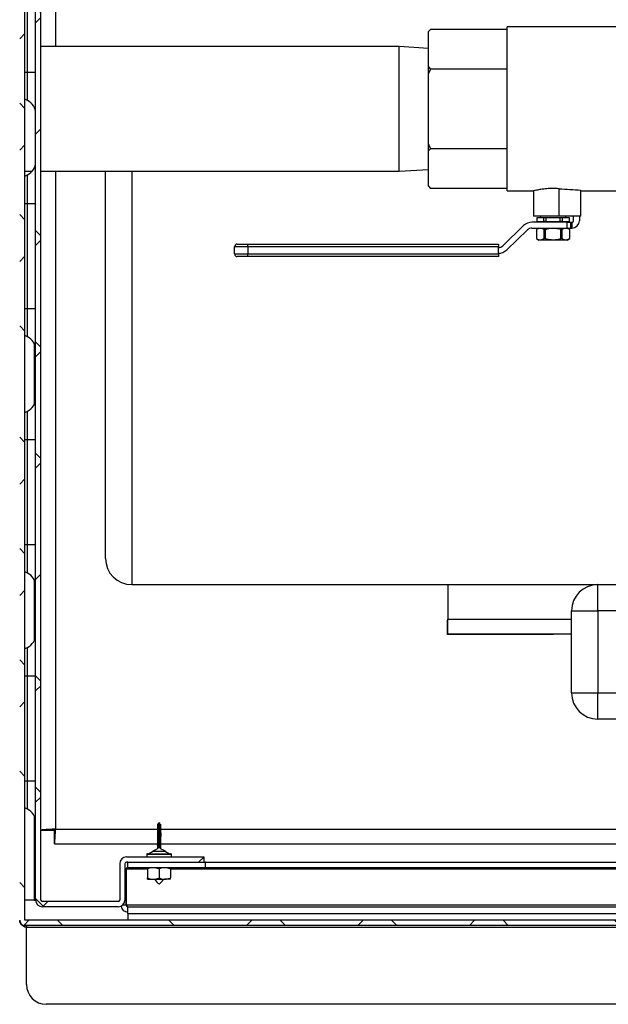
# Model space of a CAD drawing. Units: inches. Extents: x 1 to 203, y 0 to 131.
# Drawn here: x 84 to 96, y 87 to 106 of the extents above; entities that cross this region are included whole.
import ezdxf

# ---------------------------------------------------------------- set-up
doc = ezdxf.new("R2010")
doc.units = ezdxf.units.IN
doc.header["$MEASUREMENT"] = 0

msp = doc.modelspace()

# ---------------------------------------------------------------- hatches: boundary and pattern name
at = {"linetype": 'Continuous', "lineweight": 18, "ltscale": 12}
h = msp.add_hatch(dxfattribs=at)
h.set_pattern_fill('ANSI38', scale=12, angle=90, style=0)
edge = h.paths.add_edge_path(flags=0)
edge.add_arc((84.50686, 113.98394), 0.1, 90, 180)
edge.add_line((84.40686, 113.98394), (84.40686, 113.95494))
edge.add_line((84.40686, 113.95494), (84.40686, 88.85494))
edge.add_line((84.40686, 88.85494), (84.40686, 88.82594))
edge.add_arc((84.50686, 88.82594), 0.1, 180, 270)
edge.add_line((84.50686, 88.72594), (84.53586, 88.72594))
edge.add_line((84.53586, 88.72594), (120.85779, 88.72594))
edge.add_line((120.85779, 88.72594), (120.86486, 88.72594))
edge.add_arc((120.86486, 88.82594), 0.1, 270, 360)
edge.add_line((120.96486, 88.82594), (120.96486, 88.83301))
edge.add_line((120.96486, 88.83301), (120.96486, 113.97687))
edge.add_line((120.96486, 113.97687), (120.96486, 113.98394))
edge.add_arc((120.86486, 113.98394), 0.1, 0, 90)
edge.add_line((120.86486, 114.08394), (120.85779, 114.08394))
edge.add_line((120.85779, 114.08394), (116.873, 114.08394))
edge.add_line((116.873, 114.08394), (116.873, 113.98394))
edge.add_line((116.873, 113.98394), (120.85779, 113.98394))
edge.add_line((120.85779, 113.98394), (120.86486, 113.98394))
edge.add_line((120.86486, 113.98394), (120.86486, 113.97687))
edge.add_line((120.86486, 113.97687), (120.86486, 88.83301))
edge.add_line((120.86486, 88.83301), (120.86486, 88.82594))
edge.add_line((120.86486, 88.82594), (120.85779, 88.82594))
edge.add_line((120.85779, 88.82594), (84.53586, 88.82594))
edge.add_line((84.53586, 88.82594), (84.50686, 88.82594))
edge.add_line((84.50686, 88.82594), (84.50686, 88.85494))
edge.add_line((84.50686, 88.85494), (84.50686, 113.95494))
edge.add_line((84.50686, 113.95494), (84.50686, 113.98394))
edge.add_line((84.50686, 113.98394), (84.53586, 113.98394))
edge.add_line((84.53586, 113.98394), (88.49872, 113.98394))
edge.add_line((88.49872, 113.98394), (88.49872, 114.08394))
edge.add_line((88.49872, 114.08394), (84.53586, 114.08394))
edge.add_line((84.53586, 114.08394), (84.50686, 114.08394))
h = msp.add_hatch(dxfattribs=at)
h.set_pattern_fill('ANSI38', scale=12, style=0)
edge = h.paths.add_edge_path(flags=0)
edge.add_line((86.43986, 89.93394), (87.91086, 89.93394))
edge.add_line((87.91086, 89.93394), (87.91086, 90.03394))
edge.add_line((87.91086, 90.03394), (86.43986, 90.03394))
edge.add_arc((86.43986, 89.90494), 0.129, 90, 180)
edge.add_line((86.31086, 89.90494), (86.31086, 89.21294))
edge.add_arc((86.28186, 89.21294), 0.029, 270, 360, ccw=False)
edge.add_line((86.28186, 89.18394), (84.83986, 89.18394))
edge.add_arc((84.83986, 89.21294), 0.029, 180, 270, ccw=False)
edge.add_line((84.81086, 89.21294), (84.81086, 113.75494))
edge.add_arc((84.83986, 113.75494), 0.029, 90, 180, ccw=False)
edge.add_line((84.83986, 113.78394), (88.43613, 113.78394))
edge.add_line((88.43613, 113.78394), (88.43613, 113.88394))
edge.add_line((88.43613, 113.88394), (84.83986, 113.88394))
edge.add_arc((84.83986, 113.75494), 0.129, 90, 180)
edge.add_line((84.71086, 113.75494), (84.71086, 89.21294))
edge.add_arc((84.83986, 89.21294), 0.129, 180, 270)
edge.add_line((84.83986, 89.08394), (86.28186, 89.08394))
edge.add_arc((86.28186, 89.21294), 0.129, 270, 360)
edge.add_line((86.41086, 89.21294), (86.41086, 89.90494))
edge.add_arc((86.43986, 89.90494), 0.029, 90, 180, ccw=False)

# ---------------------------------------------------------------- linework, layer by layer
at = {"color": 7, "linetype": 'Continuous', "lineweight": 25, "ltscale": 12}
for p, q in [((84.50686, 88.85494), (84.50686, 113.95494)), ((84.71086, 89.21294), (84.71086, 113.75494)), ((84.81086, 89.21294), (84.81086, 113.75494)), ((84.55372, 104.98394), (84.55372, 106.98394)), ((92.22941, 105.79948), (92.18836, 105.75844)), ((92.22941, 105.79948), (92.18836, 105.75656)), ((93.68836, 105.79948), (92.22941, 105.79948)), ((95.81336, 105.84644), (93.68836, 105.84644)), ((93.68836, 102.72144), (93.68836, 105.84644)), ((92.18836, 105.75656), (92.18836, 105.75844)), ((92.18836, 105.08463), (92.18836, 105.75656)), ((91.63016, 105.47144), (84.81086, 105.47144)), ((92.18836, 105.4373), (91.63016, 105.47144)), ((91.63016, 103.09644), (91.63016, 105.47144)), ((92.18836, 105.08463), (92.22941, 105.04171)), ((92.18836, 104.95587), (92.18836, 105.08463)), ((93.68836, 105.04171), (92.22941, 105.04171)), ((84.55372, 104.98394), (84.71086, 104.98394)), ((84.55372, 104.44183), (84.55372, 104.98394)), ((92.18836, 103.612), (92.18836, 104.95587)), ((84.55372, 104.44183), (84.50686, 104.46665)), ((92.18836, 103.612), (92.22941, 103.52616)), ((92.18836, 103.48324), (92.18836, 103.612)), ((92.22941, 103.52616), (92.18836, 103.48324)), ((92.18836, 102.81131), (92.18836, 103.48324)), ((93.68836, 103.52616), (92.22941, 103.52616)), ((84.50686, 103.09644), (84.64542, 103.09644)), ((84.50686, 103.00122), (84.55372, 103.02604)), ((84.55372, 102.48394), (84.55372, 103.02604)), ((84.81086, 103.09644), (91.63016, 103.09644)), ((86.04086, 95.72144), (86.04086, 103.09644)), ((91.63016, 103.09644), (92.18836, 103.13058)), ((92.18836, 102.81131), (92.22941, 102.76839)), ((92.18836, 102.80944), (92.18836, 102.81131)), ((92.18836, 102.80944), (92.22941, 102.76839)), ((93.68836, 102.76839), (92.22941, 102.76839)), ((93.68836, 102.72144), (94.19283, 102.72144)), ((94.18836, 102.72144), (94.18836, 102.24019)), ((94.67698, 102.24019), (94.67698, 102.76285)), ((95.09336, 102.24019), (95.09336, 102.73772)), ((95.09336, 102.72144), (95.81336, 102.72144)), ((84.55372, 102.48394), (84.71086, 102.48394)), ((84.55372, 100.48394), (84.55372, 102.48394)), ((94.67698, 102.24019), (94.18836, 102.24019)), ((94.32336, 102.24019), (94.32336, 102.20894)), ((95.09336, 102.24019), (94.67698, 102.24019)), ((94.80336, 102.20894), (94.80336, 102.24019)), ((94.95336, 102.15394), (94.95336, 102.24019)), ((95.06336, 102.24019), (95.06336, 102.15394)), ((94.00236, 102.05986), (93.60393, 101.67737)), ((94.82274, 102.12394), (94.16164, 102.12394)), ((94.25086, 102.20894), (94.25086, 102.13894)), ((94.25168, 102.20894), (94.25086, 102.20894)), ((94.25168, 102.13894), (94.25086, 102.13894)), ((94.25168, 102.20894), (94.25168, 102.13894)), ((94.3879, 102.20894), (94.25168, 102.20894)), ((94.25168, 102.13894), (94.3879, 102.13894)), ((94.37586, 102.13894), (94.37586, 102.12394)), ((94.42715, 102.20894), (94.3879, 102.20894)), ((94.3879, 102.13894), (94.3879, 102.20894)), ((94.42715, 102.13894), (94.3879, 102.13894)), ((94.42715, 102.20894), (94.42715, 102.13894)), ((94.69958, 102.20894), (94.42715, 102.20894)), ((94.42715, 102.13894), (94.69958, 102.13894)), ((94.69958, 102.13894), (94.69958, 102.20894)), ((94.73882, 102.20894), (94.69958, 102.20894)), ((94.73882, 102.13894), (94.69958, 102.13894)), ((94.73882, 102.20894), (94.73882, 102.13894)), ((94.87504, 102.20894), (94.73882, 102.20894)), ((94.73882, 102.13894), (94.87504, 102.13894)), ((94.75086, 102.12394), (94.75086, 102.13894)), ((94.82274, 102.12394), (94.82274, 102.01394)), ((94.82274, 102.12394), (94.89517, 102.12394)), ((94.87504, 102.13894), (94.87504, 102.20894)), ((94.87586, 102.20894), (94.87504, 102.20894)), ((94.87586, 102.13894), (94.87504, 102.13894)), ((94.87586, 102.13894), (94.87586, 102.20894)), ((94.89517, 102.12394), (94.89517, 102.01394)), ((94.89517, 102.12394), (94.92336, 102.12394)), ((94.92336, 102.12394), (94.92336, 102.01394)), ((93.68011, 101.59802), (94.07854, 101.9805)), ((94.16164, 102.01394), (94.82274, 102.01394)), ((94.29486, 102.01394), (94.24486, 101.98507)), ((94.24486, 101.98507), (94.24486, 101.8128)), ((94.24506, 101.98507), (94.24486, 101.98507)), ((94.24506, 101.98507), (94.24506, 101.8128)), ((94.41389, 101.98507), (94.39453, 101.98507)), ((94.39453, 101.8128), (94.39453, 101.98507)), ((94.41389, 101.98507), (94.41389, 101.8128)), ((94.7322, 101.98507), (94.71283, 101.98507)), ((94.71283, 101.8128), (94.71283, 101.98507)), ((94.7322, 101.98507), (94.7322, 101.8128)), ((94.82274, 102.01394), (94.89517, 102.01394)), ((94.88186, 101.98507), (94.83186, 102.01394)), ((94.88186, 101.98507), (94.88167, 101.98507)), ((94.88167, 101.8128), (94.88167, 101.98507)), ((94.88186, 101.8128), (94.88186, 101.98507)), ((94.89517, 102.01394), (94.92336, 102.01394)), ((88.54936, 101.70794), (88.74936, 101.70794)), ((88.74936, 101.65794), (88.74936, 101.70794)), ((88.74936, 101.70794), (93.52083, 101.70794)), ((93.52083, 101.70794), (93.52083, 101.65794)), ((94.24486, 101.8128), (94.29486, 101.78394)), ((94.24506, 101.8128), (94.24486, 101.8128)), ((94.83186, 101.78394), (94.29486, 101.78394)), ((94.41389, 101.8128), (94.39453, 101.8128)), ((94.7322, 101.8128), (94.71283, 101.8128)), ((94.83186, 101.78394), (94.88186, 101.8128)), ((94.88186, 101.8128), (94.88167, 101.8128)), ((88.74936, 101.65794), (88.49936, 101.65794)), ((88.49936, 101.51994), (88.49936, 101.65794)), ((88.49936, 101.51994), (88.74936, 101.51994)), ((93.52083, 101.65794), (88.74936, 101.65794)), ((88.74936, 101.65794), (88.74936, 101.51994)), ((88.74936, 101.46994), (88.74936, 101.51994)), ((88.74936, 101.51994), (93.52083, 101.51994)), ((93.52083, 101.51994), (93.52083, 101.65794)), ((93.52083, 101.51994), (93.52083, 101.46994)), ((88.74936, 101.46994), (88.54936, 101.46994)), ((93.52083, 101.46994), (88.74936, 101.46994)), ((84.55372, 100.48394), (84.71086, 100.48394)), ((84.55372, 99.94183), (84.55372, 100.48394)), ((84.55372, 99.94183), (84.50686, 99.96665)), ((84.50686, 98.50122), (84.55372, 98.52604)), ((84.55372, 97.98394), (84.55372, 98.52604)), ((84.55372, 97.98394), (84.71086, 97.98394)), ((84.55372, 95.98394), (84.55372, 97.98394)), ((84.55372, 95.98394), (84.71086, 95.98394)), ((84.55372, 95.44183), (84.55372, 95.98394)), ((84.55372, 95.44183), (84.50686, 95.46665)), ((86.54086, 95.22144), (95.41586, 95.22144)), ((92.56086, 95.22144), (92.56086, 94.56294)), ((95.41586, 94.72144), (95.41586, 95.22144)), ((95.41586, 95.22144), (96.91586, 95.22144)), ((92.55086, 94.54394), (92.56086, 94.54394)), ((92.55086, 94.27394), (92.55086, 94.54394)), ((92.56086, 94.28394), (92.56086, 94.56294)), ((94.91586, 94.72144), (95.41586, 94.72144)), ((94.91586, 93.15894), (94.91586, 94.72144)), ((96.91586, 94.72144), (95.41586, 94.72144)), ((95.41586, 94.72144), (95.41586, 93.15894)), ((94.57086, 94.27394), (92.55086, 94.27394)), ((92.56086, 94.28394), (94.91586, 94.28394)), ((94.57086, 94.28394), (94.57086, 94.27394)), ((84.50686, 94.00122), (84.55372, 94.02604)), ((84.55372, 93.48394), (84.55372, 94.02604)), ((84.55372, 93.48394), (84.71086, 93.48394)), ((84.55372, 91.48394), (84.55372, 93.48394)), ((94.91586, 93.15894), (95.41586, 93.15894)), ((95.41586, 93.15894), (96.91586, 93.15894)), ((95.41586, 92.65894), (95.41586, 93.15894)), ((96.91586, 92.65894), (95.41586, 92.65894)), ((84.55372, 91.48394), (84.71086, 91.48394)), ((84.55372, 90.94183), (84.55372, 91.48394)), ((84.55372, 90.94183), (84.50686, 90.96665)), ((87.07336, 90.67394), (87.04836, 90.67394)), ((84.81086, 90.54101), (85.06086, 90.54101)), ((85.06793, 90.28394), (85.06793, 90.53394)), ((85.06793, 90.28394), (87.03332, 90.28394)), ((87.07615, 90.27585), (87.05115, 90.27585)), ((87.08841, 90.28394), (117.97276, 90.28394)), ((86.82586, 90.08283), (86.82586, 90.03394)), ((87.03747, 90.2051), (87.03426, 90.2051)), ((87.07522, 90.2051), (87.05022, 90.2051)), ((87.29586, 90.03394), (87.29586, 90.08283)), ((86.31086, 89.90494), (86.31086, 89.21294)), ((86.41086, 89.90494), (86.41086, 89.21294)), ((86.43986, 90.03394), (87.91086, 90.03394)), ((86.43986, 89.93394), (87.91086, 89.93394)), ((86.46486, 89.83394), (86.46486, 89.93394)), ((87.91086, 90.03394), (87.91086, 89.93394)), ((87.91086, 89.93394), (87.93586, 89.93394)), ((87.93586, 89.93394), (87.93586, 89.83394)), ((87.94293, 89.93394), (87.93586, 89.93394)), ((87.94293, 89.83394), (87.94293, 89.93394)), ((87.94293, 89.93394), (117.17879, 89.93394)), ((86.43586, 89.11294), (86.43586, 89.80494)), ((86.44293, 89.11294), (86.44293, 89.80494)), ((86.46486, 89.83394), (87.93586, 89.83394)), ((86.84211, 89.80894), (86.84211, 89.63294)), ((87.06086, 89.80894), (87.06086, 89.63294)), ((87.27961, 89.80894), (87.27961, 89.63294)), ((87.94293, 89.83394), (87.93586, 89.83394)), ((87.94293, 89.83394), (117.17879, 89.83394)), ((86.84211, 89.60794), (86.95149, 89.60794)), ((86.95149, 89.60794), (87.17024, 89.60794)), ((87.27961, 89.60794), (87.17024, 89.60794)), ((84.68186, 89.21294), (84.50686, 89.21294)), ((84.68186, 89.21294), (84.71086, 89.21294)), ((86.28186, 89.18394), (84.83986, 89.18394)), ((86.44293, 89.11294), (86.44529, 89.09172)), ((118.67879, 89.11294), (86.44293, 89.11294)), ((86.28186, 89.08394), (84.83986, 89.08394)), ((86.46486, 89.08394), (118.65686, 89.08394)), ((86.46486, 89.08394), (86.46486, 89.08063)), ((86.46486, 88.95494), (86.46486, 89.08063)), ((86.46486, 88.95494), (86.46486, 88.82594)), ((86.46486, 88.95494), (118.65686, 88.95494)), ((84.50686, 88.82594), (84.50686, 88.85494)), ((84.53586, 88.82594), (84.50686, 88.82594)), ((84.53586, 88.72594), (84.50686, 88.72594)), ((84.50686, 88.72594), (84.50686, 88.69694)), ((120.85779, 88.82594), (84.53586, 88.82594)), ((120.85779, 88.72594), (84.53586, 88.72594)), ((84.53586, 88.72594), (84.53586, 88.69694)), ((84.53586, 88.69694), (84.50686, 88.69694)), ((84.53586, 88.69694), (120.85779, 88.69694)), ((84.53586, 87.60094), (84.53586, 88.69694)), ((120.48279, 87.22594), (84.91086, 87.22594))]:
    msp.add_line(p, q, dxfattribs=at)
at = {"color": 8, "linetype": 'Continuous', "lineweight": 25, "ltscale": 12}
for p, q in [((85.08986, 113.50494), (85.08986, 105.47144)), ((84.50686, 104.98394), (84.55372, 104.98394)), ((85.08986, 103.09644), (85.08986, 90.56294)), ((86.54086, 103.09644), (86.54086, 95.22144)), ((84.50686, 102.48394), (84.55372, 102.48394)), ((84.50686, 100.48394), (84.55372, 100.48394)), ((84.68186, 99.81629), (84.68186, 98.65159)), ((84.50686, 97.98394), (84.55372, 97.98394)), ((84.50686, 95.98394), (84.55372, 95.98394)), ((84.68186, 95.31629), (84.68186, 94.15159)), ((92.56086, 94.56294), (94.91586, 94.56294)), ((84.50686, 93.48394), (84.55372, 93.48394)), ((84.50686, 91.48394), (84.55372, 91.48394)), ((84.68186, 90.81629), (84.68186, 89.21294)), ((85.08986, 90.56294), (87.03134, 90.56294)), ((87.09039, 90.56294), (117.92566, 90.56294)), ((86.82591, 90.08283), (86.82586, 90.08283)), ((87.29586, 90.08283), (86.82591, 90.08283)), ((86.83748, 90.0953), (87.28425, 90.0953)), ((86.43586, 89.80494), (86.41086, 89.80494)), ((86.44293, 89.80494), (86.84211, 89.80494)), ((87.27961, 89.80494), (117.84211, 89.80494)), ((86.43586, 89.11294), (86.36335, 89.11294))]:
    msp.add_line(p, q, dxfattribs=at)
at = {"color": 7, "linetype": 'Continuous', "lineweight": 25, "ltscale": 12, "flags": 128}
msp.add_lwpolyline([(86.46486, 89.93394), (86.4397, 89.93146), (86.41969, 89.92577)], dxfattribs=at)
at = {"color": 7, "linetype": 'Continuous', "lineweight": 25, "ltscale": 144}
for centre, radius, start, end in [((84.43586, 104.19337), 0.275, 0, 64.623066), ((84.43586, 103.27451), 0.275, 295.376934, 0), ((94.16164, 101.89394), 0.23, 90, 133.830861), ((94.92336, 102.15394), 0.14, 270, 0), ((94.92336, 102.15394), 0.03, 270, 0), ((94.16164, 101.89394), 0.12, 90, 133.830861), ((88.54936, 101.65794), 0.05, 90, 180), ((93.52083, 101.76394), 0.12, 270, 313.830861), ((88.54936, 101.51994), 0.05, 180, 270), ((93.52083, 101.76394), 0.23, 270, 313.830861), ((84.43586, 99.69337), 0.275, 0, 64.623066), ((84.43586, 98.77451), 0.275, 295.376934, 0), ((86.54086, 95.72144), 0.5, 180, 270), ((84.43586, 95.19337), 0.275, 0, 64.623066), ((95.41586, 94.72144), 0.5, 90, 180), ((84.43586, 94.27451), 0.275, 295.376934, 0), ((95.41586, 93.15894), 0.5, 180, 270), ((84.43586, 90.69337), 0.275, 0, 64.623066), ((84.72912, 90.21591), 2.30516, 359.731438, 1.773756), ((89.34261, 90.21591), 2.30516, 178.226244, 180.268562), ((87.05065, 90.28796), 0.01212, 183.31041, 272.378909), ((89.03528, 90.21441), 1.98507, 178.226244, 180.268562), ((89.06027, 90.21441), 1.98507, 178.226244, 180.268562), ((87.07669, 90.2877), 0.01186, 267.398493, 357.858232), ((89.3926, 90.21591), 2.30516, 178.226244, 180.268562), ((86.83836, 90.08283), 0.0125, 94.065487, 180), ((86.82586, 90.2587), 0.16381, 274.065487, 315.060905), ((87.29586, 90.2587), 0.16381, 224.861097, 265.934513), ((87.28336, 90.08283), 0.0125, 0, 85.934513), ((86.43986, 89.90494), 0.129, 90, 180), ((86.43986, 89.90494), 0.029, 90, 180), ((86.46486, 89.80494), 0.029, 90, 180), ((84.83986, 89.21294), 0.129, 180, 270), ((84.83986, 89.21294), 0.029, 180, 270), ((86.28186, 89.21294), 0.129, 270, 0), ((86.28186, 89.21294), 0.029, 270, 0), ((86.46486, 89.11294), 0.029, 180, 270), ((86.46486, 89.11294), 0.129, 187.415985, 270), ((84.50686, 88.82594), 0.1, 180, 270), ((84.91086, 87.60094), 0.375, 180, 270)]:
    msp.add_arc(centre, radius, start, end, dxfattribs=at)
msp.add_ellipse((95.8011, 104.28394), major_axis=(4.91485, 0), ratio=0.31791404, start_param=4.48162648, end_param=4.56788661, dxfattribs=at)
at = {"color": 7, "linetype": 'Continuous', "lineweight": 25, "ltscale": 12}
for points, knots in [([(92.22941, 105.04171), (92.2173, 105.01704), (92.20332, 104.98857), (92.19013, 104.95973), (92.18836, 104.95587)], [0, 0, 0, 0, 0.8662594, 1, 1, 1, 1]), ([(94.67698, 102.76285), (94.67271, 102.76316), (94.63607, 102.7658), (94.55592, 102.76853), (94.43901, 102.76358), (94.32783, 102.74995), (94.24316, 102.73419), (94.19358, 102.72271), (94.19305, 102.72256), (94.19283, 102.7225)], [0, 0, 0, 0, 0.01907028, 0.16376932, 0.33987983, 0.51586556, 0.69507005, 0.87652, 1, 1, 1, 1]), ([(94.39453, 101.98507), (94.38065, 101.99163), (94.35257, 102.0049), (94.30173, 102.0099), (94.26625, 101.99435), (94.24506, 101.98507)], [0, 0, 0, 0, 0.28266652, 0.57174745, 1, 1, 1, 1]), ([(94.71283, 101.98507), (94.67826, 101.99303), (94.61694, 102.00714), (94.52554, 102.0073), (94.46059, 101.99714), (94.42365, 101.98759), (94.41389, 101.98507)], [0, 0, 0, 0, 0.35061207, 0.62172743, 0.9001514, 1, 1, 1, 1]), ([(94.88167, 101.98507), (94.86779, 101.99163), (94.83971, 102.0049), (94.78887, 102.0099), (94.75338, 101.99435), (94.7322, 101.98507)], [0, 0, 0, 0, 0.282666523, 0.571747446, 1, 1, 1, 1]), ([(94.24506, 101.8128), (94.25894, 101.80624), (94.28701, 101.79298), (94.33785, 101.78797), (94.37334, 101.80352), (94.39453, 101.8128)], [0, 0, 0, 0, 0.28266652, 0.57174745, 1, 1, 1, 1]), ([(94.41389, 101.8128), (94.42365, 101.81028), (94.45991, 101.80091), (94.52482, 101.79063), (94.61626, 101.79057), (94.67826, 101.80484), (94.71283, 101.8128)], [0, 0, 0, 0, 0.09984904, 0.37129629, 0.64938639, 1, 1, 1, 1]), ([(94.7322, 101.8128), (94.74608, 101.80624), (94.77415, 101.79298), (94.82499, 101.78797), (94.86048, 101.80352), (94.88167, 101.8128)], [0, 0, 0, 0, 0.28266652, 0.57174745, 1, 1, 1, 1]), ([(87.03855, 90.28726), (87.03884, 90.29442), (87.03957, 90.31266), (87.04045, 90.35301), (87.04105, 90.40563), (87.04126, 90.46119), (87.04104, 90.51968), (87.04032, 90.57593), (87.039, 90.62934), (87.03713, 90.6615), (87.03563, 90.66291), (87.03425, 90.65379), (87.033, 90.63525), (87.03166, 90.58844), (87.03089, 90.53765), (87.03052, 90.48573), (87.03054, 90.43016), (87.03098, 90.37446), (87.03186, 90.3225), (87.03272, 90.29963), (87.03318, 90.28726)], [0, 0, 0, 0, 0.040052897, 0.102056218, 0.146509119, 0.191225283, 0.242489663, 0.293465326, 0.356219378, 0.452662194, 0.535439637, 0.540462556, 0.627102108, 0.695307873, 0.741793749, 0.785435848, 0.832416741, 0.87924444, 0.934725224, 1, 1, 1, 1]), ([(87.04776, 90.67365), (87.04637, 90.67356), (87.0435, 90.67338), (87.04145, 90.67185), (87.04039, 90.67106)], [0, 0, 0, 0, 0.48456512, 1, 1, 1, 1]), ([(87.08118, 90.67101), (87.08076, 90.6714), (87.07931, 90.67273), (87.07613, 90.67404), (87.07376, 90.67375), (87.0731, 90.67367)], [0, 0, 0, 0, 0.229977876, 0.787382557, 1, 1, 1, 1]), ([(87.08598, 90.65809), (87.08623, 90.65911), (87.08651, 90.66029), (87.08748, 90.65353), (87.08873, 90.63534), (87.09007, 90.58842), (87.09083, 90.53765), (87.0912, 90.48573), (87.09119, 90.43016), (87.09074, 90.37446), (87.08986, 90.3225), (87.089, 90.29963), (87.08854, 90.28726)], [0, 0, 0, 0, 0.061155138, 0.071306117, 0.246398751, 0.384237959, 0.478182748, 0.566380458, 0.661325646, 0.755961237, 0.868084123, 1, 1, 1, 1]), ([(85.08986, 90.56294), (85.07144, 90.56201), (85.05333, 90.56111), (85.0266, 90.55974), (85.01776, 90.55929), (85.00025, 90.55837), (84.99154, 90.55791), (84.96621, 90.55654), (84.95019, 90.55563), (84.91988, 90.55381), (84.90552, 90.55289), (84.87978, 90.55107), (84.86823, 90.55016), (84.85294, 90.54879), (84.84818, 90.54832), (84.83957, 90.54741), (84.83568, 90.54696), (84.82523, 90.54559), (84.81987, 90.54468), (84.81267, 90.54284), (84.81086, 90.54193), (84.81086, 90.54101)], [0, 0, 0, 0, 0.125, 0.125, 0.1875, 0.1875, 0.25, 0.25, 0.375, 0.375, 0.5, 0.5, 0.625, 0.625, 0.6875, 0.6875, 0.75, 0.75, 0.875, 0.875, 1, 1, 1, 1]), ([(85.08986, 90.56294), (85.08227, 90.55928), (85.07472, 90.55563), (85.06399, 90.54832), (85.06086, 90.54466), (85.06086, 90.54101)], [0, 0, 0, 0, 0.5, 0.5, 1, 1, 1, 1]), ([(85.06793, 90.28394), (85.06886, 90.28394), (85.06976, 90.28574), (85.07113, 90.29105), (85.07158, 90.29326), (85.0725, 90.29856), (85.07296, 90.30168), (85.07433, 90.31217), (85.07523, 90.32073), (85.07706, 90.34095), (85.07798, 90.35272), (85.0798, 90.37844), (85.08071, 90.39247), (85.08208, 90.41532), (85.08255, 90.42324), (85.08346, 90.43934), (85.08391, 90.44755), (85.08528, 90.47271), (85.08619, 90.49024), (85.08803, 90.52629), (85.08894, 90.54451), (85.08986, 90.56294)], [0, 0, 0, 0, 0.125, 0.125, 0.1875, 0.1875, 0.25, 0.25, 0.375, 0.375, 0.5, 0.5, 0.625, 0.625, 0.6875, 0.6875, 0.75, 0.75, 0.875, 0.875, 1, 1, 1, 1]), ([(85.06793, 90.53394), (85.07159, 90.53394), (85.07524, 90.53706), (85.08255, 90.5478), (85.08621, 90.55534), (85.08986, 90.56294)], [0, 0, 0, 0, 0.5, 0.5, 1, 1, 1, 1]), ([(87.03428, 90.2051), (87.03437, 90.2012), (87.03448, 90.19603), (87.02779, 90.18807), (87.01634, 90.17915), (86.98334, 90.16671), (86.95778, 90.15208), (86.94169, 90.14287)], [0, 0, 0, 0, 0.24870122, 0.329544482, 0.392891569, 0.617882529, 1, 1, 1, 1]), ([(87.18003, 90.14287), (87.16394, 90.15208), (87.13838, 90.16671), (87.10539, 90.17915), (87.09393, 90.18807), (87.08724, 90.19603), (87.08736, 90.2012), (87.08744, 90.2051)], [0, 0, 0, 0, 0.38215534, 0.60713361, 0.67046844, 0.7513013, 1, 1, 1, 1]), ([(86.47193, 89.83394), (86.46928, 89.83341), (86.46416, 89.8324), (86.45658, 89.82494), (86.44956, 89.81536), (86.44502, 89.80821), (86.44293, 89.80494)], [0, 0, 0, 0, 0.27428136, 0.52924972, 0.78416508, 1, 1, 1, 1]), ([(86.44605, 89.82649), (86.44594, 89.82579), (86.4449, 89.81893), (86.44386, 89.81155), (86.44293, 89.80494)], [0, 0, 0, 0, 0.10327393, 1, 1, 1, 1]), ([(86.84211, 89.80894), (86.87569, 89.82081), (86.91172, 89.83356), (86.94896, 89.83391), (86.95149, 89.83394)], [0, 0, 0, 0, 0.93206447, 1, 1, 1, 1]), ([(86.84211, 89.83394), (86.84211, 89.83375), (86.84211, 89.83274), (86.84211, 89.81959), (86.84211, 89.80894)], [0, 0, 0, 0, 0.18966375, 1, 1, 1, 1]), ([(86.95149, 89.83394), (86.98405, 89.83001), (87.02138, 89.82551), (87.05639, 89.81081), (87.06086, 89.80894)], [0, 0, 0, 0, 0.872228469, 1, 1, 1, 1]), ([(87.06086, 89.80894), (87.09444, 89.82081), (87.13047, 89.83356), (87.16771, 89.83391), (87.17024, 89.83394)], [0, 0, 0, 0, 0.93206447, 1, 1, 1, 1]), ([(87.17024, 89.83394), (87.2028, 89.83001), (87.24013, 89.82551), (87.27514, 89.81081), (87.27961, 89.80894)], [0, 0, 0, 0, 0.872228469, 1, 1, 1, 1]), ([(87.27961, 89.83394), (87.27961, 89.83375), (87.27961, 89.83274), (87.27961, 89.81959), (87.27961, 89.80894)], [0, 0, 0, 0, 0.18966375, 1, 1, 1, 1]), ([(86.84211, 89.63294), (86.87569, 89.62106), (86.91172, 89.60831), (86.94896, 89.60796), (86.95149, 89.60794)], [0, 0, 0, 0, 0.93206447, 1, 1, 1, 1]), ([(86.84211, 89.60794), (86.84211, 89.60813), (86.84211, 89.60913), (86.84211, 89.62228), (86.84211, 89.63294)], [0, 0, 0, 0, 0.18966375, 1, 1, 1, 1]), ([(86.95149, 89.60794), (86.98405, 89.61186), (87.02138, 89.61636), (87.05639, 89.63106), (87.06086, 89.63294)], [0, 0, 0, 0, 0.87222847, 1, 1, 1, 1]), ([(87.06086, 89.63294), (87.09444, 89.62106), (87.13047, 89.60831), (87.16771, 89.60796), (87.17024, 89.60794)], [0, 0, 0, 0, 0.93206447, 1, 1, 1, 1]), ([(87.17024, 89.60794), (87.2028, 89.61186), (87.24013, 89.61636), (87.27514, 89.63106), (87.27961, 89.63294)], [0, 0, 0, 0, 0.87222847, 1, 1, 1, 1]), ([(87.27961, 89.60794), (87.27961, 89.60813), (87.27961, 89.60913), (87.27961, 89.62228), (87.27961, 89.63294)], [0, 0, 0, 0, 0.18966375, 1, 1, 1, 1]), ([(84.50686, 88.69694), (84.50675, 88.697), (84.5028, 88.69912), (84.49504, 88.70331), (84.48371, 88.70969), (84.47448, 88.71534), (84.4673, 88.72013), (84.46215, 88.72379), (84.45568, 88.72871), (84.44958, 88.73385), (84.44375, 88.73935), (84.43952, 88.7437), (84.43544, 88.74826), (84.43156, 88.75301), (84.42734, 88.75871), (84.42243, 88.76626), (84.41748, 88.77551), (84.41397, 88.78395), (84.41147, 88.79138), (84.40961, 88.79816), (84.40805, 88.80616), (84.40705, 88.81434), (84.40693, 88.81986), (84.40686, 88.82263)], [0, 0, 0, 0, 0.00233662, 0.07909527, 0.1558186, 0.23198488, 0.27014826, 0.30834388, 0.34345275, 0.4137839, 0.44908341, 0.484985, 0.52095273, 0.55713683, 0.59340071, 0.64607059, 0.71614814, 0.77839776, 0.80716697, 0.85469153, 0.90247564, 0.95109073, 1, 1, 1, 1])]:
    msp.add_open_spline(points, degree=3, knots=knots, dxfattribs=at)
at = {"color": 8, "linetype": 'Continuous', "lineweight": 25, "ltscale": 12}
for points, knots in [([(87.04836, 90.66983), (87.04875, 90.6705), (87.04996, 90.67253), (87.05163, 90.63964), (87.05302, 90.58427), (87.05378, 90.5241), (87.05402, 90.46122), (87.05379, 90.40146), (87.05315, 90.34512), (87.05227, 90.30561), (87.05152, 90.2843), (87.05122, 90.27737), (87.05115, 90.27585)], [0, 0, 0, 0, 0.09329667, 0.28320849, 0.40822006, 0.51115086, 0.61577359, 0.70704407, 0.79695582, 0.92074282, 0.9826749, 1, 1, 1, 1]), ([(87.07615, 90.27585), (87.07663, 90.28883), (87.07754, 90.31297), (87.07847, 90.3681), (87.07895, 90.42781), (87.07896, 90.48769), (87.07857, 90.54341), (87.07775, 90.59754), (87.07635, 90.64568), (87.07476, 90.67356), (87.0737, 90.67073), (87.07336, 90.66983)], [0, 0, 0, 0, 0.12942232, 0.24081104, 0.33602089, 0.43210516, 0.52093362, 0.61452051, 0.75009241, 0.92058942, 1, 1, 1, 1]), ([(86.94211, 90.14287), (86.94197, 90.14287), (86.939, 90.14287), (86.95016, 90.14287), (86.97583, 90.14287), (87.01647, 90.14287), (87.0633, 90.14287), (87.11, 90.14287), (87.14883, 90.14287), (87.17558, 90.14287), (87.17853, 90.14287), (87.18, 90.14287)], [0, 0, 0, 0, 0.00589472, 0.13015788, 0.25442104, 0.3786842, 0.50294736, 0.62721052, 0.75147368, 0.87573684, 1, 1, 1, 1])]:
    msp.add_open_spline(points, degree=3, knots=knots, dxfattribs=at)
at = {"color": 7, "linetype": 'Continuous', "lineweight": 25, "ltscale": 12}
for points in [[(87.05022, 90.2051), (87.04858, 90.2051), (87.0453, 90.2051), (87.04111, 90.2051), (87.03814, 90.2051), (87.03769, 90.2051), (87.03747, 90.2051)], [(87.08746, 90.2051), (87.08731, 90.2051), (87.087, 90.2051), (87.08419, 90.2051), (87.08012, 90.2051), (87.07685, 90.2051), (87.07522, 90.2051)], [(86.97686, 89.60794), (87.00486, 89.56594), (87.06086, 89.48194), (87.11686, 89.56594), (87.14486, 89.60794)], [(86.44293, 89.11294), (86.44476, 89.10914), (86.44842, 89.10154), (86.4539, 89.09195), (86.45938, 89.08524), (86.46303, 89.08437), (86.46486, 89.08394)]]:
    msp.add_open_spline(points, degree=3, dxfattribs=at)

doc.saveas('drawing.dxf')
